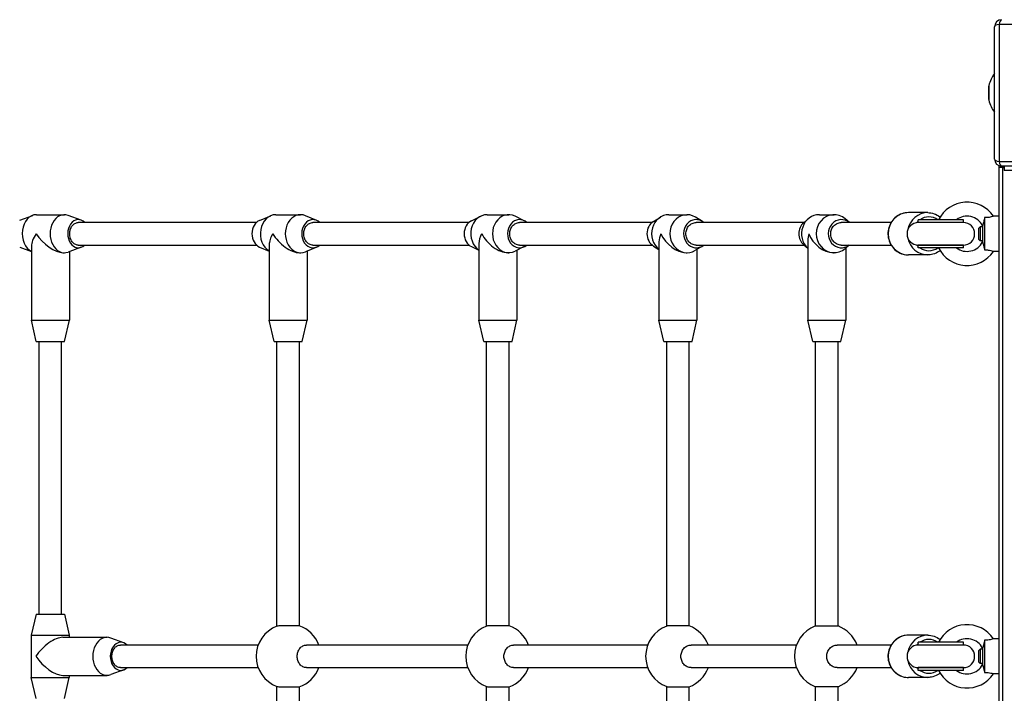
# Model space of a CAD drawing. Units: millimetres. Extents: x -2808 to 4333, y -3631 to 4440.
# Drawn here: x -1118 to -419, y 1187 to 1665 of the extents above; entities that cross this region are included whole.
import ezdxf

# ---------------------------------------------------------------- set-up
doc = ezdxf.new("R2010")
doc.units = ezdxf.units.MM
doc.header["$LTSCALE"] = 45
doc.layers.add('SW_Toestellen', color=2, linetype='Continuous')

msp = doc.modelspace()

# ---------------------------------------------------------------- linework, layer by layer
at = {"layer": 'SW_Toestellen'}
for p, q in [((-425.83, 1565.93), (-425.83, 1659.93)), ((-325.18, 1661.59), (-422.49, 1661.59)), ((-422.49, 1661.59), (-422.49, 1564.28)), ((-429.83, 1608.16), (-429.83, 1617.71)), ((-429.78, 1618.16), (-429.78, 1607.7)), ((-419.83, 1559.93), (-422.83, 1559.93)), ((-422.83, 1559.93), (-422.83, 865.93)), ((-422.49, 1564.28), (-325.18, 1564.28)), ((-326.83, 1560.93), (-420.83, 1560.93)), ((-419.83, 1560.93), (-419.83, 1559.93)), ((-419.83, 1560.93), (-419.83, 1559.93)), ((-419.83, 865.93), (-419.83, 1559.93)), ((-419.83, 1559.93), (-418.83, 1559.93)), ((-419.83, 865.93), (-419.83, 1559.93)), ((-418.83, 1560.93), (-418.83, 1557.93)), ((-330.83, 1557.93), (-418.83, 1557.93)), ((-1118.18, 1522.64), (-1108.96, 1526.02)), ((-1106.28, 1526.5), (-1086.45, 1526.5)), ((-1074.55, 1522.64), (-1083.77, 1526.02)), ((-947.76, 1522.48), (-939.82, 1525.79)), ((-936.34, 1526.5), (-918.65, 1526.5)), ((-907.22, 1522.48), (-915.16, 1525.79)), ((-797.26, 1522.21), (-790.72, 1525.43)), ((-786.21, 1526.5), (-770.8, 1526.5)), ((-759.75, 1522.21), (-766.28, 1525.43)), ((-668.01, 1521.74), (-663.04, 1524.81)), ((-657.14, 1526.5), (-644.13, 1526.5)), ((-633.26, 1521.74), (-638.23, 1524.81)), ((-550.19, 1526.5), (-539.71, 1526.5)), ((-473.26, 1527.93), (-486.99, 1527.93)), ((-422.83, 1525.43), (-426.63, 1525.43)), ((-950.1, 1520.93), (-1076.67, 1520.93)), ((-799.14, 1520.93), (-909.94, 1520.93)), ((-669.13, 1520.93), (-763.23, 1520.93)), ((-561.15, 1520.93), (-637.78, 1520.93)), ((-561.3, 1520.8), (-558.1, 1523.53)), ((-499.24, 1520.93), (-534.62, 1520.93)), ((-528.76, 1520.93), (-531.8, 1523.53)), ((-447.91, 1522.93), (-479.91, 1522.93)), ((-479.91, 1520.93), (-479.91, 1522.93)), ((-447.91, 1520.93), (-479.91, 1520.93)), ((-447.91, 1520.93), (-479.91, 1520.93)), ((-447.91, 1520.93), (-447.91, 1522.93)), ((-436.83, 1517.01), (-435.91, 1517.93)), ((-435.91, 1517.93), (-435.91, 1507.93)), ((-434.26, 1517.93), (-435.91, 1517.93)), ((-434.26, 1518.73), (-434.26, 1507.14)), ((-432.83, 1524.4), (-432.83, 1501.46)), ((-436.83, 1508.85), (-436.83, 1517.01)), ((-1109.86, 1504.08), (-1109.86, 1451.5)), ((-1076.67, 1504.93), (-949.95, 1504.93)), ((-940.99, 1505.04), (-940.99, 1451.5)), ((-909.94, 1504.93), (-798.98, 1504.93)), ((-797.26, 1503.79), (-792, 1501.2)), ((-792, 1506.07), (-792, 1451.5)), ((-759.75, 1503.79), (-766.28, 1500.57)), ((-763.23, 1504.93), (-668.96, 1504.93)), ((-668.01, 1504.26), (-664.13, 1501.87)), ((-664.13, 1507.15), (-664.13, 1451.5)), ((-633.26, 1504.26), (-638.23, 1501.2)), ((-637.78, 1504.93), (-560.99, 1504.93)), ((-561.3, 1505.2), (-558.45, 1502.76)), ((-558.45, 1508.28), (-558.45, 1451.5)), ((-534.62, 1504.93), (-499.24, 1504.93)), ((-528.91, 1504.93), (-531.8, 1502.47)), ((-479.91, 1504.93), (-447.91, 1504.93)), ((-447.91, 1504.93), (-479.91, 1504.93)), ((-479.91, 1502.93), (-479.91, 1504.93)), ((-447.91, 1502.93), (-447.91, 1504.93)), ((-436.83, 1508.85), (-435.91, 1507.93)), ((-434.26, 1507.93), (-435.91, 1507.93)), ((-1118.18, 1503.36), (-1109.86, 1500.31)), ((-1087.44, 1499.5), (-1086.45, 1499.5)), ((-1074.55, 1503.36), (-1083.77, 1499.98)), ((-1082.86, 1500.31), (-1082.86, 1451.5)), ((-947.76, 1503.52), (-940.99, 1500.7)), ((-919.53, 1499.5), (-918.65, 1499.5)), ((-907.22, 1503.52), (-915.16, 1500.21)), ((-913.99, 1500.7), (-913.99, 1451.5)), ((-771.57, 1499.5), (-770.8, 1499.5)), ((-765, 1501.2), (-765, 1451.5)), ((-644.78, 1499.5), (-644.13, 1499.5)), ((-637.13, 1501.87), (-637.13, 1451.5)), ((-540.23, 1499.5), (-539.71, 1499.5)), ((-531.45, 1502.76), (-531.45, 1451.5)), ((-473.26, 1497.93), (-486.99, 1497.93)), ((-447.91, 1502.93), (-479.91, 1502.93)), ((-422.83, 1500.43), (-426.63, 1500.43)), ((-1109.86, 1451.5), (-1082.86, 1451.5)), ((-1106.36, 1436.5), (-1109.86, 1451.5)), ((-1086.36, 1436.5), (-1082.86, 1451.5)), ((-940.99, 1451.5), (-913.99, 1451.5)), ((-937.49, 1436.5), (-940.99, 1451.5)), ((-917.49, 1436.5), (-913.99, 1451.5)), ((-792, 1451.5), (-765, 1451.5)), ((-788.5, 1436.5), (-792, 1451.5)), ((-768.5, 1436.5), (-765, 1451.5)), ((-664.13, 1451.5), (-637.13, 1451.5)), ((-660.63, 1436.5), (-664.13, 1451.5)), ((-640.63, 1436.5), (-637.13, 1451.5)), ((-558.45, 1451.5), (-531.45, 1451.5)), ((-554.95, 1436.5), (-558.45, 1451.5)), ((-534.95, 1436.5), (-531.45, 1451.5)), ((-1106.36, 1436.5), (-1086.36, 1436.5)), ((-1104.45, 1242.93), (-1104.45, 1436.5)), ((-1088.45, 1242.93), (-1088.45, 1436.5)), ((-937.49, 1436.5), (-917.49, 1436.5)), ((-935.55, 1234.37), (-935.55, 1436.5)), ((-919.55, 1234.62), (-919.55, 1436.5)), ((-788.5, 1436.5), (-768.5, 1436.5)), ((-786.54, 1234.42), (-786.54, 1436.5)), ((-770.54, 1234.57), (-770.54, 1436.5)), ((-660.63, 1436.5), (-640.63, 1436.5)), ((-658.65, 1234.47), (-658.65, 1436.5)), ((-642.65, 1234.53), (-642.65, 1436.5)), ((-554.95, 1436.5), (-534.95, 1436.5)), ((-552.95, 1234.5), (-552.95, 1436.5)), ((-536.95, 1234.5), (-536.95, 1436.5)), ((-1106.45, 1242.93), (-1109.95, 1227.93)), ((-1106.45, 1242.93), (-1086.45, 1242.93)), ((-1086.45, 1242.93), (-1082.95, 1227.93)), ((-552.95, 1234.5), (-536.95, 1234.5)), ((-1109.95, 1227.93), (-1082.95, 1227.93)), ((-1109.95, 1227.93), (-1109.95, 1197.93)), ((-1087.6, 1226.43), (-1056.11, 1226.43)), ((-1082.95, 1227.93), (-1082.95, 1226.43)), ((-1044.24, 1222.57), (-1053.37, 1225.94)), ((-473.26, 1227.93), (-486.99, 1227.93)), ((-432.83, 1224.4), (-432.83, 1201.46)), ((-422.83, 1225.43), (-426.63, 1225.43)), ((-948.78, 1220.93), (-1046.67, 1220.93)), ((-799.91, 1220.93), (-914.58, 1220.93)), ((-672.13, 1220.93), (-767.34, 1220.93)), ((-566.51, 1220.93), (-641.3, 1220.93)), ((-499.24, 1220.93), (-537.5, 1220.93)), ((-447.91, 1222.93), (-479.91, 1222.93)), ((-479.91, 1220.93), (-479.91, 1222.93)), ((-447.91, 1220.93), (-479.91, 1220.93)), ((-447.91, 1220.93), (-479.91, 1220.93)), ((-447.91, 1220.93), (-447.91, 1222.93)), ((-436.83, 1217.01), (-435.91, 1217.93)), ((-436.83, 1208.85), (-436.83, 1217.01)), ((-435.91, 1217.93), (-435.91, 1207.93)), ((-434.26, 1217.93), (-435.91, 1217.93)), ((-434.26, 1218.73), (-434.26, 1207.14)), ((-1044.24, 1203.3), (-1053.37, 1199.93)), ((-1046.67, 1204.93), (-948.78, 1204.93)), ((-914.58, 1204.93), (-799.91, 1204.93)), ((-767.34, 1204.93), (-672.13, 1204.93)), ((-641.3, 1204.93), (-566.51, 1204.93)), ((-537.5, 1204.93), (-499.24, 1204.93)), ((-479.91, 1204.93), (-447.91, 1204.93)), ((-447.91, 1204.93), (-479.91, 1204.93)), ((-479.91, 1202.93), (-479.91, 1204.93)), ((-447.91, 1202.93), (-479.91, 1202.93)), ((-447.91, 1202.93), (-447.91, 1204.93)), ((-436.83, 1208.85), (-435.91, 1207.93)), ((-434.26, 1207.93), (-435.91, 1207.93)), ((-1109.95, 1197.93), (-1082.95, 1197.93)), ((-1106.45, 1182.93), (-1109.95, 1197.93)), ((-1087.6, 1199.43), (-1056.11, 1199.43)), ((-1086.45, 1182.93), (-1082.95, 1197.93)), ((-1082.95, 1199.43), (-1082.95, 1197.93)), ((-473.26, 1197.93), (-486.99, 1197.93)), ((-422.83, 1200.43), (-426.63, 1200.43)), ((-935.55, 989.43), (-935.55, 1191.5)), ((-919.55, 989.43), (-919.55, 1191.25)), ((-786.54, 989.43), (-786.54, 1191.44)), ((-770.54, 989.43), (-770.54, 1191.3)), ((-658.65, 989.43), (-658.65, 1191.4)), ((-642.65, 989.43), (-642.65, 1191.34)), ((-552.95, 989.43), (-552.95, 1191.37)), ((-536.95, 1191.37), (-552.95, 1191.37)), ((-536.95, 989.43), (-536.95, 1191.37))]:
    msp.add_line(p, q, dxfattribs=at)
for centre, radius, start, end in [((-420.83, 1659.93), 5, 90, 180), ((-407.33, 1612.93), 23.05, 143.38321, 166.88698), ((-427.83, 1617.71), 2, 166.88698, 180), ((-427.83, 1608.16), 2, 180, 193.11302), ((-407.33, 1612.93), 23.05, 193.11302, 216.61679), ((-420.83, 1565.93), 5, 180, 270), ((-419.83, 1559.93), 3, 154.33492, 180), ((-445.33, 1512.93), 22.5, 33.74899, 153.6122), ((-445.33, 1512.93), 12.5, 27.62492, 126.8699), ((-479.91, 1512.93), 8, 90, 270), ((-447.91, 1512.93), 8, 270, 90), ((-445.33, 1512.93), 12.5, 233.1301, 332.37508), ((-445.33, 1512.93), 22.5, 206.3878, 326.25101), ((-927.22, 1212.93), 23, 111.20782, 248.79218), ((-927.22, 1212.93), 23, 20.35441, 70.56337), ((-778.34, 1212.93), 23, 110.85214, 249.14786), ((-778.34, 1212.93), 23, 20.35441, 70.17642), ((-650.57, 1212.93), 23, 110.5667, 249.4333), ((-650.57, 1212.93), 23, 20.35441, 69.86718), ((-544.95, 1212.93), 23, 110.35441, 249.64559), ((-544.95, 1212.93), 23, 20.35441, 69.64559), ((-445.33, 1212.93), 22.5, 33.74899, 153.6122), ((-445.33, 1212.93), 12.5, 27.62492, 126.8699), ((-479.91, 1212.93), 8, 90, 270), ((-447.91, 1212.93), 8, 270, 90), ((-927.22, 1212.93), 23, 289.43663, 339.64559), ((-778.34, 1212.93), 23, 289.82358, 339.64559), ((-650.57, 1212.93), 23, 290.13282, 339.64559), ((-544.95, 1212.93), 23, 290.35441, 339.64559), ((-445.33, 1212.93), 22.5, 206.3878, 326.25101), ((-445.33, 1212.93), 12.5, 233.1301, 332.37508)]:
    msp.add_arc(centre, radius, start, end, dxfattribs=at)
for centre, major_axis, ratio, start_param, end_param in [((-420.83, 1659.93), (0, 5), 0.350756, 0, 1.233448), ((-420.83, 1659.93), (-5, 0), 0.350756, 5.049737, 6.283185), ((-420.83, 1565.93), (-5, 0), 0.350756, 0, 1.233448), ((-420.83, 1565.93), (0, -5), 0.350756, 5.049737, 6.283185), ((-1106.28, 1513), (0, 13.5), 0.750573, 0, 2.779622), ((-1086.45, 1513), (0, 13.5), 0.750573, 6.014943, 9.693021), ((-936.34, 1513), (0, 13.5), 0.80763, 0, 2.700514), ((-918.65, 1513), (0, 13.5), 0.80763, 5.95791, 9.750053), ((-786.21, 1513), (0, 13.5), 0.857975, 0, 2.617665), ((-770.8, 1513), (0, 13.5), 0.857975, 5.882861, 9.825102), ((-657.14, 1513), (0, 13.5), 0.901191, 0, 2.528671), ((-644.13, 1513), (0, 13.5), 0.901191, 5.776644, 9.931319), ((-550.19, 1513), (0, 13.5), 0.936916, 0, 2.430334), ((-539.71, 1513), (0, 13.5), 0.936916, 5.60753, 10.100434), ((-486.99, 1512.93), (0, -15), 0.956352, 3.141593, 6.283185), ((-473.26, 1512.93), (0, 15), 0.956352, 0, 1.366284), ((-472.38, 1512.93), (0, 12), 0.956352, 5.6975, 6.868871), ((-1076.54, 1513), (0, 10), 0.750573, 5.628416, 10.056839), ((-945.18, 1513), (0, 10), 0.80763, 0.325275, 2.816317), ((-909.8, 1513), (0, 10), 0.80763, 5.628416, 10.056839), ((-793.91, 1513), (0, -10), 0.857975, 3.541917, 5.882861), ((-763.09, 1513), (0, 10), 0.857975, 5.628416, 10.056839), ((-663.64, 1513), (0, -10), 0.901191, 3.648134, 5.776644), ((-637.63, 1513), (0, 10), 0.901191, 5.628416, 10.056839), ((-555.44, 1513), (0, -10), 0.936916, 3.817248, 5.60753), ((-534.46, 1513), (0, 10), 0.936916, 5.628416, 10.056839), ((-472.38, 1512.93), (0, 12), 0.956352, 0.715194, 0.849404), ((-1096.36, 1513), (12.3, 12.3), 0.451938, 1.99526, 2.717129), ((-1096.36, 1513), (12.3, -12.3), 0.451938, 4.287925, 5.858721), ((-927.49, 1513), (12.04, 12.04), 0.508042, 2.040857, 2.671532), ((-927.49, 1513), (12.04, -12.04), 0.508042, 4.242328, 5.813125), ((-778.5, 1513), (11.74, 11.74), 0.56681, 2.086454, 2.625935), ((-778.5, 1513), (11.74, -11.74), 0.56681, 4.196731, 5.767528), ((-650.63, 1513), (11.43, 11.43), 0.628698, 2.132051, 2.580338), ((-650.63, 1513), (11.43, -11.43), 0.628698, 4.151135, 5.721931), ((-544.95, 1513), (11.09, 11.09), 0.694242, 2.177647, 2.534742), ((-544.95, 1513), (11.09, -11.09), 0.694242, 4.105538, 5.676334), ((-473.26, 1512.93), (0, -15), 0.956352, 4.916901, 6.283185), ((-472.38, 1512.93), (0, 12), 0.956352, 2.292189, 2.426398), ((-472.38, 1512.93), (0, -12), 0.956352, 5.6975, 6.868871), ((-1096.45, 1212.93), (-12.28, -12.28), 0.455726, 3.569198, 5.139995), ((-1056.11, 1212.93), (0, 13.5), 0.75471, 6.011434, 9.69653), ((-1046.26, 1212.93), (0, 10), 0.75471, 5.639684, 10.068279), ((-486.99, 1212.93), (0, -15), 0.956352, 3.141593, 6.283185), ((-473.26, 1212.93), (0, 15), 0.956352, 0, 1.366284), ((-472.38, 1212.93), (0, 12), 0.956352, 5.6975, 6.868871), ((-472.38, 1212.93), (0, 12), 0.956352, 0.715194, 0.849404), ((-1096.45, 1212.93), (-12.28, 12.28), 0.455726, 1.143191, 2.713987), ((-473.26, 1212.93), (0, -15), 0.956352, 4.916901, 6.283185), ((-472.38, 1212.93), (0, 12), 0.956352, 2.292189, 2.426398), ((-472.38, 1212.93), (0, -12), 0.956352, 5.6975, 6.868871)]:
    msp.add_ellipse(centre, major_axis=major_axis, ratio=ratio, start_param=start_param, end_param=end_param, dxfattribs=at)
for points, knots in [([(-486.99, 1527.93), (-488.53, 1527.93), (-490.06, 1527.68), (-492.97, 1526.69), (-494.35, 1525.95), (-496.82, 1524.06), (-497.91, 1522.91), (-499.7, 1520.31), (-500.39, 1518.85), (-501.29, 1515.79), (-501.5, 1514.17), (-501.43, 1510.96), (-501.14, 1509.36), (-500.08, 1506.33), (-499.32, 1504.9), (-497.39, 1502.37), (-496.23, 1501.27), (-493.64, 1499.51), (-492.22, 1498.85), (-489.51, 1498.1), (-488.25, 1497.93), (-486.99, 1497.93)], [1.570796, 1.570796, 1.570796, 1.570796, 1.885517, 1.885517, 2.201383, 2.201383, 2.520077, 2.520077, 2.841937, 2.841937, 3.166074, 3.166074, 3.490942, 3.490942, 3.81482, 3.81482, 4.136202, 4.136202, 4.454346, 4.454346, 4.712389, 4.712389, 4.712389, 4.712389]), ([(-473.26, 1527.93), (-471.73, 1527.93), (-470.19, 1527.68), (-467.28, 1526.69), (-465.9, 1525.95), (-464.59, 1524.95), (-464.51, 1524.89), (-464.44, 1524.82)], [4.712389, 4.712389, 4.712389, 4.712389, 5.0271093, 5.0271093, 5.3429755, 5.3429755, 5.3634974, 5.3634974, 5.3634974, 5.3634974]), ([(-426.63, 1525.43), (-426.63, 1525.43), (-426.67, 1525.42), (-426.88, 1525.33), (-427.13, 1525.23), (-427.82, 1524.99), (-428.26, 1524.85), (-429.29, 1524.62), (-429.87, 1524.52), (-431.25, 1524.39), (-432.04, 1524.37), (-432.83, 1524.4)], [1.029569, 1.029569, 1.029569, 1.029569, 1.165629, 1.165629, 1.395471, 1.395471, 1.620708, 1.620708, 1.846469, 1.846469, 2.129864, 2.129864, 2.129864, 2.129864]), ([(-1076.67, 1504.93), (-1077.04, 1504.93), (-1077.44, 1504.98), (-1078.23, 1505.19), (-1078.62, 1505.35), (-1079.31, 1505.73), (-1079.67, 1505.98), (-1080.34, 1506.58), (-1080.65, 1506.93), (-1081.17, 1507.62), (-1081.43, 1508.04), (-1081.88, 1508.94), (-1082.07, 1509.41), (-1082.35, 1510.33), (-1082.48, 1510.84), (-1082.63, 1511.9), (-1082.67, 1512.44), (-1082.67, 1513.43), (-1082.63, 1513.97), (-1082.48, 1515.02), (-1082.35, 1515.54), (-1082.07, 1516.45), (-1081.88, 1516.93), (-1081.43, 1517.82), (-1081.17, 1518.24), (-1080.65, 1518.94), (-1080.34, 1519.29), (-1079.67, 1519.88), (-1079.31, 1520.13), (-1078.62, 1520.51), (-1078.23, 1520.67), (-1077.44, 1520.88), (-1077.04, 1520.93), (-1076.67, 1520.93)], [1.184803, 1.184803, 1.184803, 1.184803, 1.33291, 1.33291, 1.481018, 1.481018, 1.629121, 1.629121, 1.777224, 1.777224, 1.925322, 1.925322, 2.073419, 2.073419, 2.221513, 2.221513, 2.369607, 2.369607, 2.5177, 2.5177, 2.665794, 2.665794, 2.813892, 2.813892, 2.96199, 2.96199, 3.110093, 3.110093, 3.258196, 3.258196, 3.406303, 3.406303, 3.55441, 3.55441, 3.55441, 3.55441]), ([(-909.94, 1504.93), (-910.33, 1504.93), (-910.77, 1504.98), (-911.62, 1505.19), (-912.04, 1505.35), (-912.78, 1505.73), (-913.16, 1505.98), (-913.89, 1506.58), (-914.22, 1506.93), (-914.79, 1507.62), (-915.07, 1508.04), (-915.55, 1508.94), (-915.75, 1509.41), (-916.06, 1510.33), (-916.19, 1510.84), (-916.36, 1511.9), (-916.4, 1512.44), (-916.4, 1513.43), (-916.36, 1513.97), (-916.19, 1515.02), (-916.06, 1515.54), (-915.75, 1516.45), (-915.55, 1516.93), (-915.07, 1517.82), (-914.79, 1518.24), (-914.22, 1518.94), (-913.89, 1519.29), (-913.16, 1519.88), (-912.78, 1520.13), (-912.04, 1520.51), (-911.62, 1520.67), (-910.77, 1520.88), (-910.33, 1520.93), (-909.94, 1520.93)], [1.184803, 1.184803, 1.184803, 1.184803, 1.33291, 1.33291, 1.481018, 1.481018, 1.629121, 1.629121, 1.777224, 1.777224, 1.925322, 1.925322, 2.073419, 2.073419, 2.221513, 2.221513, 2.369607, 2.369607, 2.5177, 2.5177, 2.665794, 2.665794, 2.813892, 2.813892, 2.96199, 2.96199, 3.110093, 3.110093, 3.258196, 3.258196, 3.406303, 3.406303, 3.55441, 3.55441, 3.55441, 3.55441]), ([(-763.23, 1504.93), (-763.66, 1504.93), (-764.12, 1504.98), (-765.03, 1505.19), (-765.47, 1505.35), (-766.25, 1505.73), (-766.66, 1505.98), (-767.43, 1506.58), (-767.79, 1506.93), (-768.39, 1507.62), (-768.69, 1508.04), (-769.2, 1508.94), (-769.41, 1509.41), (-769.74, 1510.33), (-769.88, 1510.84), (-770.06, 1511.9), (-770.1, 1512.44), (-770.1, 1513.43), (-770.06, 1513.97), (-769.88, 1515.02), (-769.74, 1515.54), (-769.41, 1516.45), (-769.2, 1516.93), (-768.69, 1517.82), (-768.39, 1518.24), (-767.79, 1518.94), (-767.43, 1519.29), (-766.66, 1519.88), (-766.25, 1520.13), (-765.47, 1520.51), (-765.03, 1520.67), (-764.12, 1520.88), (-763.66, 1520.93), (-763.23, 1520.93)], [1.184803, 1.184803, 1.184803, 1.184803, 1.33291, 1.33291, 1.481018, 1.481018, 1.629121, 1.629121, 1.777224, 1.777224, 1.925322, 1.925322, 2.073419, 2.073419, 2.221513, 2.221513, 2.369607, 2.369607, 2.5177, 2.5177, 2.665794, 2.665794, 2.813892, 2.813892, 2.96199, 2.96199, 3.110093, 3.110093, 3.258196, 3.258196, 3.406303, 3.406303, 3.55441, 3.55441, 3.55441, 3.55441]), ([(-637.78, 1504.93), (-638.23, 1504.93), (-638.71, 1504.98), (-639.66, 1505.19), (-640.13, 1505.35), (-640.95, 1505.73), (-641.38, 1505.98), (-642.19, 1506.58), (-642.57, 1506.93), (-643.19, 1507.62), (-643.51, 1508.04), (-644.05, 1508.94), (-644.27, 1509.41), (-644.61, 1510.33), (-644.76, 1510.84), (-644.95, 1511.9), (-644.99, 1512.44), (-644.99, 1513.43), (-644.95, 1513.97), (-644.76, 1515.02), (-644.61, 1515.54), (-644.27, 1516.45), (-644.05, 1516.93), (-643.51, 1517.82), (-643.19, 1518.24), (-642.57, 1518.94), (-642.19, 1519.29), (-641.38, 1519.88), (-640.95, 1520.13), (-640.13, 1520.51), (-639.66, 1520.67), (-638.71, 1520.88), (-638.23, 1520.93), (-637.78, 1520.93)], [1.184803, 1.184803, 1.184803, 1.184803, 1.33291, 1.33291, 1.481018, 1.481018, 1.629121, 1.629121, 1.777224, 1.777224, 1.925322, 1.925322, 2.073419, 2.073419, 2.221513, 2.221513, 2.369607, 2.369607, 2.5177, 2.5177, 2.665794, 2.665794, 2.813892, 2.813892, 2.96199, 2.96199, 3.110093, 3.110093, 3.258196, 3.258196, 3.406303, 3.406303, 3.55441, 3.55441, 3.55441, 3.55441]), ([(-534.62, 1504.93), (-535.08, 1504.93), (-535.59, 1504.98), (-536.58, 1505.19), (-537.06, 1505.35), (-537.92, 1505.73), (-538.36, 1505.98), (-539.2, 1506.58), (-539.59, 1506.93), (-540.25, 1507.62), (-540.57, 1508.04), (-541.13, 1508.94), (-541.37, 1509.41), (-541.72, 1510.33), (-541.87, 1510.84), (-542.07, 1511.9), (-542.12, 1512.44), (-542.12, 1513.43), (-542.07, 1513.97), (-541.87, 1515.02), (-541.72, 1515.54), (-541.37, 1516.45), (-541.13, 1516.93), (-540.57, 1517.82), (-540.25, 1518.24), (-539.59, 1518.94), (-539.2, 1519.29), (-538.36, 1519.88), (-537.92, 1520.13), (-537.06, 1520.51), (-536.58, 1520.67), (-535.59, 1520.88), (-535.08, 1520.93), (-534.62, 1520.93)], [1.184803, 1.184803, 1.184803, 1.184803, 1.33291, 1.33291, 1.481018, 1.481018, 1.629121, 1.629121, 1.777224, 1.777224, 1.925322, 1.925322, 2.073419, 2.073419, 2.221513, 2.221513, 2.369607, 2.369607, 2.517702, 2.517702, 2.665798, 2.665798, 2.813898, 2.813898, 2.961998, 2.961998, 3.110099, 3.110099, 3.2582, 3.2582, 3.406305, 3.406305, 3.55441, 3.55441, 3.55441, 3.55441]), ([(-432.83, 1524.4), (-432.95, 1523.84), (-433.06, 1523.29), (-433.38, 1521.86), (-433.58, 1521.03), (-433.89, 1519.9), (-434.01, 1519.48), (-434.18, 1518.95), (-434.24, 1518.8), (-434.26, 1518.73), (-434.26, 1518.73), (-434.26, 1518.73)], [0.1055085, 0.1055085, 0.1055085, 0.1055085, 0.2763988, 0.2763988, 0.5687733, 0.5687733, 0.7800853, 0.7800853, 0.9534926, 0.9534926, 0.9945108, 0.9945108, 0.9945108, 0.9945108]), ([(-434.26, 1507.14), (-434.26, 1507.14), (-434.24, 1507.09), (-434.16, 1506.86), (-434.09, 1506.65), (-433.9, 1506.02), (-433.78, 1505.58), (-433.49, 1504.45), (-433.31, 1503.71), (-433.04, 1502.46), (-432.94, 1501.96), (-432.83, 1501.46)], [0.9945108, 0.9945108, 0.9945108, 0.9945108, 1.1129648, 1.1129648, 1.274846, 1.274846, 1.4768079, 1.4768079, 1.7453153, 1.7453153, 1.912387, 1.912387, 1.912387, 1.912387]), ([(-464.44, 1501.04), (-464.72, 1500.81), (-465.02, 1500.59), (-466.61, 1499.51), (-468.04, 1498.85), (-470.75, 1498.1), (-472, 1497.93), (-473.26, 1497.93)], [7.2028733, 7.2028733, 7.2028733, 7.2028733, 7.2777944, 7.2777944, 7.5959391, 7.5959391, 7.8539816, 7.8539816, 7.8539816, 7.8539816]), ([(-432.83, 1501.46), (-431.96, 1501.49), (-431.07, 1501.47), (-429.52, 1501.3), (-428.94, 1501.18), (-427.98, 1500.93), (-427.58, 1500.8), (-426.97, 1500.58), (-426.77, 1500.5), (-426.65, 1500.44), (-426.63, 1500.43), (-426.63, 1500.43)], [0, 0, 0, 0, 0.264498, 0.264498, 0.484894, 0.484894, 0.709927, 0.709927, 0.935695, 0.935695, 1.029569, 1.029569, 1.029569, 1.029569]), ([(-919.57, 1234.62), (-919.62, 1234.64), (-919.81, 1234.66), (-920.57, 1234.68), (-921.18, 1234.69), (-922.61, 1234.7), (-923.5, 1234.7), (-925.48, 1234.69), (-926.55, 1234.67), (-928.56, 1234.64), (-929.63, 1234.62), (-931.6, 1234.57), (-932.5, 1234.55), (-933.92, 1234.5), (-934.53, 1234.47), (-935.29, 1234.42), (-935.49, 1234.39), (-935.54, 1234.37)], [0.04531, 0.04531, 0.04531, 0.04531, 0.301389, 0.301389, 0.602779, 0.602779, 0.904134, 0.904134, 1.205489, 1.205489, 1.5069, 1.5069, 1.808312, 1.808312, 2.10976, 2.10976, 2.365896, 2.365896, 2.365896, 2.365896]), ([(-770.54, 1234.57), (-770.58, 1234.58), (-770.78, 1234.6), (-771.55, 1234.62), (-772.17, 1234.62), (-773.59, 1234.63), (-774.49, 1234.63), (-776.46, 1234.63), (-777.53, 1234.62), (-779.54, 1234.6), (-780.61, 1234.59), (-782.58, 1234.56), (-783.48, 1234.54), (-784.9, 1234.51), (-785.52, 1234.49), (-786.29, 1234.46), (-786.49, 1234.44), (-786.53, 1234.43)], [0.03216, 0.03216, 0.03216, 0.03216, 0.301372, 0.301372, 0.602745, 0.602745, 0.904093, 0.904093, 1.205442, 1.205442, 1.506814, 1.506814, 1.808186, 1.808186, 2.109582, 2.109582, 2.378819, 2.378819, 2.378819, 2.378819]), ([(-642.65, 1234.53), (-642.67, 1234.53), (-642.87, 1234.54), (-643.67, 1234.55), (-644.28, 1234.56), (-645.7, 1234.56), (-646.6, 1234.57), (-648.57, 1234.56), (-649.65, 1234.56), (-651.65, 1234.55), (-652.73, 1234.55), (-654.7, 1234.54), (-655.6, 1234.53), (-657.02, 1234.51), (-657.63, 1234.5), (-658.43, 1234.48), (-658.63, 1234.47), (-658.65, 1234.47)], [0.016937, 0.016937, 0.016937, 0.016937, 0.301356, 0.301356, 0.602713, 0.602713, 0.904061, 0.904061, 1.20541, 1.20541, 1.506764, 1.506764, 1.808117, 1.808117, 2.109479, 2.109479, 2.393903, 2.393903, 2.393903, 2.393903]), ([(-486.99, 1227.93), (-488.53, 1227.93), (-490.06, 1227.68), (-492.97, 1226.69), (-494.35, 1225.95), (-496.82, 1224.06), (-497.91, 1222.91), (-499.7, 1220.31), (-500.39, 1218.85), (-501.29, 1215.79), (-501.5, 1214.17), (-501.43, 1210.96), (-501.14, 1209.36), (-500.08, 1206.33), (-499.32, 1204.9), (-497.39, 1202.37), (-496.23, 1201.27), (-493.64, 1199.51), (-492.22, 1198.85), (-489.51, 1198.1), (-488.25, 1197.93), (-486.99, 1197.93)], [1.570796, 1.570796, 1.570796, 1.570796, 1.885517, 1.885517, 2.201383, 2.201383, 2.520077, 2.520077, 2.841937, 2.841937, 3.166074, 3.166074, 3.490942, 3.490942, 3.81482, 3.81482, 4.136202, 4.136202, 4.454346, 4.454346, 4.712389, 4.712389, 4.712389, 4.712389]), ([(-473.26, 1227.93), (-471.73, 1227.93), (-470.19, 1227.68), (-467.28, 1226.69), (-465.9, 1225.95), (-464.59, 1224.95), (-464.51, 1224.89), (-464.44, 1224.82)], [4.712389, 4.712389, 4.712389, 4.712389, 5.0271093, 5.0271093, 5.3429755, 5.3429755, 5.3634974, 5.3634974, 5.3634974, 5.3634974]), ([(-432.83, 1224.4), (-432.95, 1223.84), (-433.06, 1223.29), (-433.38, 1221.86), (-433.58, 1221.03), (-433.89, 1219.9), (-434.01, 1219.48), (-434.18, 1218.95), (-434.24, 1218.8), (-434.26, 1218.73), (-434.26, 1218.73), (-434.26, 1218.73)], [0.1055085, 0.1055085, 0.1055085, 0.1055085, 0.2763988, 0.2763988, 0.5687733, 0.5687733, 0.7800853, 0.7800853, 0.9534926, 0.9534926, 0.9945108, 0.9945108, 0.9945108, 0.9945108]), ([(-426.63, 1225.43), (-426.63, 1225.43), (-426.67, 1225.42), (-426.88, 1225.33), (-427.13, 1225.23), (-427.82, 1224.99), (-428.26, 1224.85), (-429.29, 1224.62), (-429.87, 1224.52), (-431.25, 1224.39), (-432.04, 1224.37), (-432.83, 1224.4)], [1.029569, 1.029569, 1.029569, 1.029569, 1.165629, 1.165629, 1.395471, 1.395471, 1.620708, 1.620708, 1.846469, 1.846469, 2.129864, 2.129864, 2.129864, 2.129864]), ([(-1046.67, 1204.93), (-1047.04, 1204.93), (-1047.45, 1204.98), (-1048.25, 1205.19), (-1048.64, 1205.35), (-1049.33, 1205.73), (-1049.69, 1205.98), (-1050.36, 1206.58), (-1050.68, 1206.93), (-1051.21, 1207.62), (-1051.47, 1208.04), (-1051.92, 1208.94), (-1052.11, 1209.42), (-1052.39, 1210.33), (-1052.51, 1210.84), (-1052.67, 1211.9), (-1052.71, 1212.44), (-1052.71, 1213.43), (-1052.67, 1213.97), (-1052.51, 1215.02), (-1052.39, 1215.54), (-1052.11, 1216.45), (-1051.92, 1216.93), (-1051.47, 1217.82), (-1051.21, 1218.24), (-1050.68, 1218.94), (-1050.36, 1219.29), (-1049.69, 1219.88), (-1049.33, 1220.13), (-1048.64, 1220.51), (-1048.25, 1220.67), (-1047.45, 1220.88), (-1047.04, 1220.93), (-1046.67, 1220.93)], [1.184888, 1.184888, 1.184888, 1.184888, 1.333023, 1.333023, 1.481158, 1.481158, 1.629279, 1.629279, 1.777399, 1.777399, 1.925501, 1.925501, 2.073603, 2.073603, 2.22169, 2.22169, 2.369776, 2.369776, 2.517871, 2.517871, 2.665965, 2.665965, 2.814074, 2.814074, 2.962184, 2.962184, 3.110297, 3.110297, 3.258409, 3.258409, 3.406537, 3.406537, 3.554665, 3.554665, 3.554665, 3.554665]), ([(-914.58, 1204.93), (-914.98, 1204.93), (-915.41, 1204.98), (-916.27, 1205.19), (-916.69, 1205.35), (-917.43, 1205.73), (-917.81, 1205.98), (-918.54, 1206.58), (-918.88, 1206.93), (-919.44, 1207.62), (-919.72, 1208.04), (-920.21, 1208.94), (-920.41, 1209.41), (-920.72, 1210.33), (-920.85, 1210.84), (-921.02, 1211.9), (-921.06, 1212.44), (-921.06, 1213.43), (-921.02, 1213.97), (-920.85, 1215.02), (-920.72, 1215.54), (-920.41, 1216.45), (-920.21, 1216.93), (-919.72, 1217.82), (-919.44, 1218.24), (-918.88, 1218.94), (-918.54, 1219.29), (-917.81, 1219.88), (-917.43, 1220.13), (-916.69, 1220.51), (-916.27, 1220.67), (-915.41, 1220.88), (-914.98, 1220.93), (-914.58, 1220.93)], [1.184774, 1.184774, 1.184774, 1.184774, 1.332871, 1.332871, 1.480969, 1.480969, 1.629065, 1.629065, 1.777162, 1.777162, 1.925259, 1.925259, 2.073356, 2.073356, 2.221452, 2.221452, 2.369548, 2.369548, 2.517644, 2.517644, 2.66574, 2.66574, 2.813836, 2.813836, 2.961933, 2.961933, 3.11003, 3.11003, 3.258127, 3.258127, 3.406224, 3.406224, 3.554322, 3.554322, 3.554322, 3.554322]), ([(-767.34, 1204.93), (-767.77, 1204.93), (-768.23, 1204.98), (-769.14, 1205.19), (-769.59, 1205.35), (-770.37, 1205.73), (-770.78, 1205.98), (-771.55, 1206.58), (-771.91, 1206.93), (-772.51, 1207.62), (-772.81, 1208.04), (-773.32, 1208.94), (-773.54, 1209.41), (-773.86, 1210.33), (-774, 1210.84), (-774.18, 1211.9), (-774.23, 1212.44), (-774.23, 1213.43), (-774.18, 1213.97), (-774, 1215.02), (-773.86, 1215.54), (-773.54, 1216.45), (-773.32, 1216.93), (-772.81, 1217.82), (-772.51, 1218.24), (-771.91, 1218.94), (-771.55, 1219.29), (-770.78, 1219.88), (-770.37, 1220.13), (-769.59, 1220.51), (-769.14, 1220.67), (-768.23, 1220.88), (-767.77, 1220.93), (-767.34, 1220.93)], [1.184774, 1.184774, 1.184774, 1.184774, 1.332872, 1.332872, 1.480969, 1.480969, 1.629066, 1.629066, 1.777163, 1.777163, 1.92526, 1.92526, 2.073356, 2.073356, 2.221452, 2.221452, 2.369548, 2.369548, 2.517644, 2.517644, 2.66574, 2.66574, 2.813836, 2.813836, 2.961933, 2.961933, 3.11003, 3.11003, 3.258127, 3.258127, 3.406224, 3.406224, 3.554322, 3.554322, 3.554322, 3.554322]), ([(-641.3, 1204.93), (-641.75, 1204.93), (-642.23, 1204.98), (-643.19, 1205.19), (-643.66, 1205.35), (-644.48, 1205.73), (-644.91, 1205.98), (-645.72, 1206.58), (-646.1, 1206.93), (-646.73, 1207.62), (-647.04, 1208.04), (-647.58, 1208.94), (-647.81, 1209.41), (-648.15, 1210.33), (-648.29, 1210.84), (-648.48, 1211.9), (-648.53, 1212.44), (-648.53, 1213.43), (-648.48, 1213.97), (-648.29, 1215.02), (-648.15, 1215.54), (-647.81, 1216.45), (-647.58, 1216.93), (-647.04, 1217.82), (-646.73, 1218.24), (-646.1, 1218.94), (-645.72, 1219.29), (-644.91, 1219.88), (-644.48, 1220.13), (-643.66, 1220.51), (-643.19, 1220.67), (-642.23, 1220.88), (-641.75, 1220.93), (-641.3, 1220.93)], [1.184774, 1.184774, 1.184774, 1.184774, 1.332871, 1.332871, 1.480969, 1.480969, 1.629065, 1.629065, 1.777162, 1.777162, 1.925259, 1.925259, 2.073356, 2.073356, 2.221452, 2.221452, 2.369548, 2.369548, 2.517644, 2.517644, 2.66574, 2.66574, 2.813836, 2.813836, 2.961933, 2.961933, 3.11003, 3.11003, 3.258127, 3.258127, 3.406224, 3.406224, 3.554322, 3.554322, 3.554322, 3.554322]), ([(-537.5, 1204.93), (-537.96, 1204.93), (-538.47, 1204.98), (-539.46, 1205.19), (-539.94, 1205.35), (-540.8, 1205.73), (-541.25, 1205.98), (-542.09, 1206.58), (-542.48, 1206.93), (-543.13, 1207.62), (-543.46, 1208.04), (-544.02, 1208.94), (-544.25, 1209.41), (-544.61, 1210.33), (-544.76, 1210.84), (-544.96, 1211.9), (-545, 1212.44), (-545, 1213.43), (-544.96, 1213.97), (-544.76, 1215.02), (-544.61, 1215.54), (-544.25, 1216.45), (-544.02, 1216.93), (-543.46, 1217.82), (-543.13, 1218.24), (-542.48, 1218.94), (-542.09, 1219.29), (-541.25, 1219.88), (-540.8, 1220.13), (-539.94, 1220.51), (-539.46, 1220.67), (-538.47, 1220.88), (-537.96, 1220.93), (-537.5, 1220.93)], [1.184774, 1.184774, 1.184774, 1.184774, 1.332872, 1.332872, 1.480969, 1.480969, 1.629066, 1.629066, 1.777163, 1.777163, 1.92526, 1.92526, 2.073356, 2.073356, 2.221452, 2.221452, 2.369548, 2.369548, 2.517644, 2.517644, 2.66574, 2.66574, 2.813836, 2.813836, 2.961933, 2.961933, 3.11003, 3.11003, 3.258127, 3.258127, 3.406224, 3.406224, 3.554322, 3.554322, 3.554322, 3.554322]), ([(-434.26, 1207.14), (-434.26, 1207.14), (-434.24, 1207.09), (-434.16, 1206.86), (-434.09, 1206.65), (-433.9, 1206.02), (-433.78, 1205.58), (-433.49, 1204.45), (-433.31, 1203.71), (-433.04, 1202.46), (-432.94, 1201.96), (-432.83, 1201.46)], [0.9945108, 0.9945108, 0.9945108, 0.9945108, 1.1129648, 1.1129648, 1.274846, 1.274846, 1.4768079, 1.4768079, 1.7453153, 1.7453153, 1.912387, 1.912387, 1.912387, 1.912387]), ([(-464.44, 1201.04), (-464.72, 1200.81), (-465.02, 1200.59), (-466.61, 1199.51), (-468.04, 1198.85), (-470.75, 1198.1), (-472, 1197.93), (-473.26, 1197.93)], [7.2028733, 7.2028733, 7.2028733, 7.2028733, 7.2777944, 7.2777944, 7.5959391, 7.5959391, 7.8539816, 7.8539816, 7.8539816, 7.8539816]), ([(-432.83, 1201.46), (-431.96, 1201.49), (-431.07, 1201.47), (-429.52, 1201.3), (-428.94, 1201.18), (-427.98, 1200.93), (-427.58, 1200.8), (-426.97, 1200.58), (-426.77, 1200.5), (-426.65, 1200.44), (-426.63, 1200.43), (-426.63, 1200.43)], [0, 0, 0, 0, 0.264498, 0.264498, 0.484894, 0.484894, 0.709927, 0.709927, 0.935695, 0.935695, 1.029569, 1.029569, 1.029569, 1.029569]), ([(-935.54, 1191.49), (-935.49, 1191.47), (-935.29, 1191.45), (-934.53, 1191.4), (-933.92, 1191.37), (-932.5, 1191.32), (-931.6, 1191.29), (-929.63, 1191.24), (-928.56, 1191.22), (-926.55, 1191.19), (-925.48, 1191.18), (-923.5, 1191.17), (-922.61, 1191.17), (-921.18, 1191.17), (-920.57, 1191.18), (-919.81, 1191.21), (-919.62, 1191.23), (-919.57, 1191.24)], [2.456523, 2.456523, 2.456523, 2.456523, 2.71266, 2.71266, 3.014108, 3.014108, 3.31552, 3.31552, 3.616931, 3.616931, 3.918286, 3.918286, 4.219641, 4.219641, 4.52103, 4.52103, 4.77711, 4.77711, 4.77711, 4.77711]), ([(-786.53, 1191.44), (-786.49, 1191.42), (-786.29, 1191.41), (-785.52, 1191.37), (-784.9, 1191.35), (-783.48, 1191.32), (-782.58, 1191.3), (-780.61, 1191.27), (-779.54, 1191.26), (-777.53, 1191.24), (-776.46, 1191.24), (-774.49, 1191.23), (-773.59, 1191.23), (-772.17, 1191.24), (-771.55, 1191.25), (-770.78, 1191.27), (-770.58, 1191.28), (-770.54, 1191.3)], [2.44314, 2.44314, 2.44314, 2.44314, 2.712376, 2.712376, 3.013773, 3.013773, 3.315145, 3.315145, 3.616517, 3.616517, 3.917865, 3.917865, 4.219214, 4.219214, 4.520586, 4.520586, 4.789799, 4.789799, 4.789799, 4.789799]), ([(-658.65, 1191.4), (-658.63, 1191.39), (-658.43, 1191.38), (-657.63, 1191.36), (-657.02, 1191.35), (-655.6, 1191.34), (-654.7, 1191.33), (-652.73, 1191.32), (-651.65, 1191.31), (-649.65, 1191.3), (-648.57, 1191.3), (-646.6, 1191.3), (-645.7, 1191.3), (-644.28, 1191.31), (-643.67, 1191.31), (-642.87, 1191.32), (-642.67, 1191.33), (-642.65, 1191.34)], [2.427778, 2.427778, 2.427778, 2.427778, 2.712203, 2.712203, 3.013565, 3.013565, 3.314918, 3.314918, 3.616272, 3.616272, 3.91762, 3.91762, 4.218969, 4.218969, 4.520325, 4.520325, 4.804745, 4.804745, 4.804745, 4.804745])]:
    msp.add_open_spline(points, degree=3, knots=knots, dxfattribs=at)

doc.saveas('drawing.dxf')
